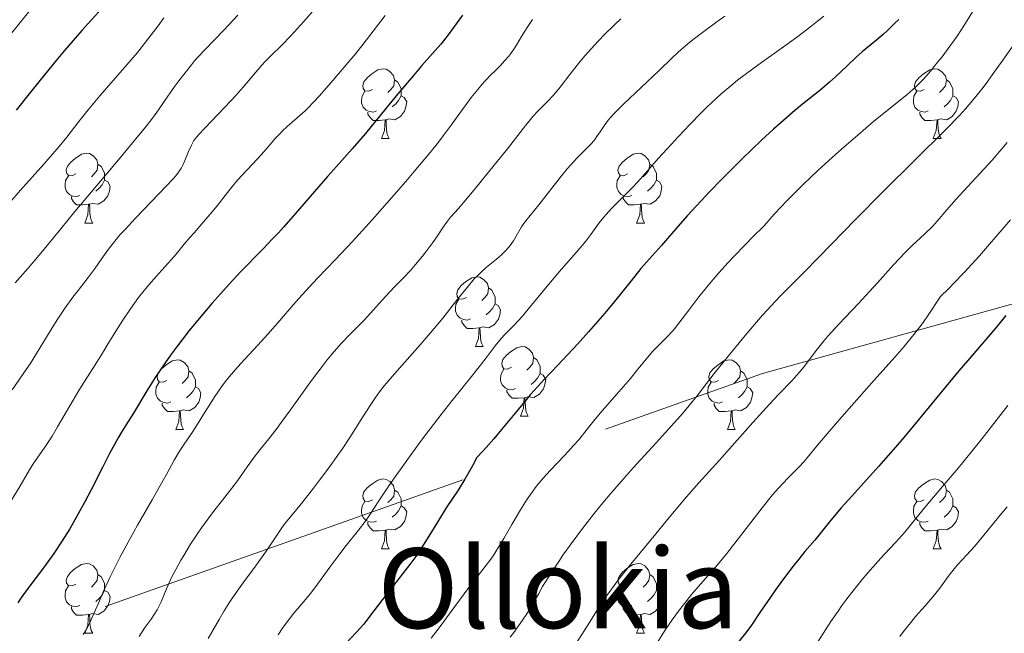
# Model space of a CAD drawing. Units: metres. Extents: x 660482 to 665007, y 4757677 to 4760753.
# Drawn here: x 661826 to 661967, y 4759132 to 4759220 of the extents above; entities that cross this region are included whole.
import ezdxf
from ezdxf.enums import TextEntityAlignment as Align

# ---------------------------------------------------------------- set-up
doc = ezdxf.new("R2010")
doc.units = ezdxf.units.M
doc.header["$MEASUREMENT"] = 0
doc.linetypes.add('DGN Style 3', pattern=[76.32702, 54.5193, -21.80772])
for name, color, linetype, lineweight in [('Carátula', 7, 'Continuous', 0), ('Elementos auxiliares', 7, 'Continuous', 0), ('Entidades rústicas y varios', 7, 'Continuous', 0), ('Relieve y altimetría', 7, 'Continuous', 0), ('Textos de rotulación', 7, 'Continuous', 0), ('Viales y ferrocarril', 7, 'Continuous', 0)]:
    doc.layers.add(name, color=color, linetype=linetype, lineweight=lineweight)
doc.styles.add('Style-times', font='times.shx', dxfattribs={"bigfont": 'timesbig.shx'})

msp = doc.modelspace()

# ---------------------------------------------------------------- linework, layer by layer
at = {"layer": 'Carátula', "color": 7, "linetype": 'Continuous', "lineweight": 0}
msp.add_3dface([(660552.85, 4757677.49), (665006.59, 4757783.55), (664935.88, 4760752.72), (660482.14, 4760646.65)], dxfattribs=at)
at = {"layer": 'Elementos auxiliares', "color": 250, "linetype": 'Continuous', "lineweight": 0}
msp.add_3dface([(661428.65, 4758092.2), (661374.05, 4760405.55), (664771.32, 4760486.49), (664827.08, 4758173.13)], dxfattribs=at)
at = {"layer": 'Entidades rústicas y varios', "color": 92, "linetype": 'Continuous', "lineweight": 0, "flags": 128}
for points in [[(661876.25, 4759210.08), (661875.72, 4759209.82), (661875.19, 4759209.87), (661874.93, 4759210.24), (661874.87, 4759210.67), (661875.03, 4759211.19), (661875.51, 4759211.78), (661876.15, 4759212.31), (661877.05, 4759212.9), (661877.79, 4759213.06), (661878.22, 4759213), (661878.75, 4759212.69), (661879.28, 4759212.1), (661879.44, 4759211.46), (661879.33, 4759210.61), (661878.9, 4759210.08), (661878.48, 4759209.66)], [(661955.58, 4759210.08), (661955.05, 4759209.82), (661954.52, 4759209.87), (661954.26, 4759210.24), (661954.2, 4759210.67), (661954.36, 4759211.19), (661954.84, 4759211.78), (661955.48, 4759212.31), (661956.38, 4759212.9), (661957.12, 4759213.06), (661957.55, 4759213), (661958.08, 4759212.69), (661958.61, 4759212.1), (661958.77, 4759211.46), (661958.66, 4759210.61), (661958.23, 4759210.08), (661957.81, 4759209.66)], [(661879.44, 4759211.46), (661879.91, 4759211.15), (661880.23, 4759210.51), (661880.39, 4759210.19), (661880.39, 4759209.61), (661880.39, 4759209.18), (661880.02, 4759208.49), (661879.6, 4759208.01), (661879.12, 4759207.59)], [(661958.77, 4759211.46), (661959.24, 4759211.15), (661959.56, 4759210.51), (661959.72, 4759210.19), (661959.72, 4759209.61), (661959.72, 4759209.18), (661959.35, 4759208.49), (661958.93, 4759208.01), (661958.45, 4759207.59)], [(661876.84, 4759207), (661876.41, 4759206.84), (661875.83, 4759206.9), (661875.35, 4759207.11), (661874.93, 4759207.54), (661874.71, 4759208.12), (661874.71, 4759208.54), (661874.77, 4759209.13), (661875.19, 4759209.82)], [(661880.39, 4759209.18), (661880.84, 4759208.93), (661881.19, 4759208.32), (661881.08, 4759207.59), (661880.87, 4759206.95), (661880.28, 4759206.21), (661879.49, 4759205.73), (661878.64, 4759205.84), (661878.21, 4759205.71)], [(661956.17, 4759207), (661955.74, 4759206.84), (661955.16, 4759206.9), (661954.68, 4759207.11), (661954.26, 4759207.54), (661954.04, 4759208.12), (661954.04, 4759208.54), (661954.1, 4759209.13), (661954.52, 4759209.82)], [(661959.72, 4759209.18), (661960.17, 4759208.93), (661960.52, 4759208.32), (661960.41, 4759207.59), (661960.2, 4759206.95), (661959.61, 4759206.21), (661958.82, 4759205.73), (661957.97, 4759205.84), (661957.54, 4759205.71)], [(661878.1, 4759205.71), (661877.21, 4759205.62), (661876.36, 4759205.62), (661875.94, 4759206.05), (661875.62, 4759206.53), (661875.62, 4759206.84)], [(661957.43, 4759205.71), (661956.54, 4759205.62), (661955.69, 4759205.62), (661955.27, 4759206.05), (661954.95, 4759206.53), (661954.95, 4759206.84)], [(661877.55, 4759203.02), (661877.99, 4759204.18), (661878.1, 4759205.71), (661878.21, 4759205.71), (661878.24, 4759205.12), (661878.28, 4759204.44), (661878.35, 4759203.82), (661878.46, 4759203.42), (661878.68, 4759203.02)], [(661956.88, 4759203.02), (661957.32, 4759204.18), (661957.43, 4759205.71), (661957.54, 4759205.71), (661957.57, 4759205.12), (661957.61, 4759204.44), (661957.68, 4759203.82), (661957.79, 4759203.42), (661958.01, 4759203.02)], [(661877.55, 4759203.02), (661878.68, 4759203.02)], [(661956.88, 4759203.02), (661958.01, 4759203.02)], [(661833.62, 4759197.94), (661833.09, 4759197.68), (661832.56, 4759197.73), (661832.29, 4759198.1), (661832.24, 4759198.53), (661832.4, 4759199.05), (661832.88, 4759199.64), (661833.51, 4759200.17), (661834.41, 4759200.76), (661835.16, 4759200.92), (661835.58, 4759200.86), (661836.11, 4759200.55), (661836.64, 4759199.96), (661836.8, 4759199.32), (661836.69, 4759198.47), (661836.27, 4759197.94), (661835.85, 4759197.52)], [(661912.94, 4759197.94), (661912.42, 4759197.68), (661911.88, 4759197.73), (661911.62, 4759198.1), (661911.56, 4759198.53), (661911.72, 4759199.05), (661912.2, 4759199.64), (661912.84, 4759200.17), (661913.74, 4759200.76), (661914.48, 4759200.92), (661914.91, 4759200.86), (661915.44, 4759200.55), (661915.97, 4759199.96), (661916.13, 4759199.32), (661916.02, 4759198.47), (661915.6, 4759197.94), (661915.18, 4759197.52)], [(661836.8, 4759199.32), (661837.28, 4759199.01), (661837.59, 4759198.37), (661837.75, 4759198.05), (661837.75, 4759197.47), (661837.75, 4759197.04), (661837.38, 4759196.35), (661836.96, 4759195.87), (661836.48, 4759195.45)], [(661916.13, 4759199.32), (661916.6, 4759199.01), (661916.92, 4759198.37), (661917.08, 4759198.05), (661917.08, 4759197.47), (661917.08, 4759197.04), (661916.71, 4759196.35), (661916.29, 4759195.87), (661915.81, 4759195.45)], [(661834.2, 4759194.86), (661833.78, 4759194.7), (661833.19, 4759194.76), (661832.72, 4759194.97), (661832.29, 4759195.4), (661832.08, 4759195.98), (661832.08, 4759196.4), (661832.13, 4759196.99), (661832.56, 4759197.68)], [(661913.53, 4759194.86), (661913.1, 4759194.7), (661912.52, 4759194.76), (661912.04, 4759194.97), (661911.62, 4759195.4), (661911.4, 4759195.98), (661911.4, 4759196.4), (661911.46, 4759196.99), (661911.88, 4759197.68)], [(661837.75, 4759197.04), (661838.21, 4759196.79), (661838.55, 4759196.18), (661838.44, 4759195.45), (661838.23, 4759194.81), (661837.65, 4759194.07), (661836.85, 4759193.59), (661836, 4759193.7), (661835.57, 4759193.57)], [(661917.08, 4759197.04), (661917.54, 4759196.79), (661917.88, 4759196.18), (661917.77, 4759195.45), (661917.56, 4759194.81), (661916.98, 4759194.07), (661916.18, 4759193.59), (661915.33, 4759193.7), (661914.9, 4759193.57)], [(661835.46, 4759193.57), (661834.57, 4759193.48), (661833.73, 4759193.48), (661833.3, 4759193.91), (661832.98, 4759194.39), (661832.98, 4759194.7)], [(661834.92, 4759190.88), (661835.35, 4759192.04), (661835.46, 4759193.57), (661835.57, 4759193.57), (661835.61, 4759192.98), (661835.64, 4759192.3), (661835.71, 4759191.68), (661835.83, 4759191.28), (661836.04, 4759190.88)], [(661914.79, 4759193.57), (661913.9, 4759193.48), (661913.06, 4759193.48), (661912.63, 4759193.91), (661912.31, 4759194.39), (661912.31, 4759194.7)], [(661914.24, 4759190.88), (661914.68, 4759192.04), (661914.79, 4759193.57), (661914.9, 4759193.57), (661914.94, 4759192.98), (661914.97, 4759192.3), (661915.04, 4759191.68), (661915.16, 4759191.28), (661915.37, 4759190.88)], [(661834.92, 4759190.88), (661836.04, 4759190.88)], [(661914.24, 4759190.88), (661915.37, 4759190.88)], [(661889.76, 4759180.17), (661889.23, 4759179.91), (661888.7, 4759179.96), (661888.43, 4759180.33), (661888.38, 4759180.76), (661888.54, 4759181.28), (661889.02, 4759181.87), (661889.65, 4759182.4), (661890.55, 4759182.99), (661891.3, 4759183.15), (661891.72, 4759183.09), (661892.25, 4759182.78), (661892.78, 4759182.19), (661892.94, 4759181.55), (661892.83, 4759180.7), (661892.41, 4759180.17), (661891.99, 4759179.75)], [(661892.94, 4759181.55), (661893.42, 4759181.24), (661893.73, 4759180.6), (661893.89, 4759180.28), (661893.89, 4759179.7), (661893.89, 4759179.27), (661893.52, 4759178.58), (661893.1, 4759178.1), (661892.62, 4759177.68)], [(661890.34, 4759177.09), (661889.92, 4759176.93), (661889.33, 4759176.99), (661888.86, 4759177.2), (661888.43, 4759177.63), (661888.22, 4759178.21), (661888.22, 4759178.63), (661888.27, 4759179.22), (661888.7, 4759179.91)], [(661893.89, 4759179.27), (661894.35, 4759179.02), (661894.69, 4759178.41), (661894.58, 4759177.68), (661894.37, 4759177.04), (661893.79, 4759176.3), (661892.99, 4759175.82), (661892.14, 4759175.93), (661891.71, 4759175.8)], [(661891.6, 4759175.8), (661890.71, 4759175.71), (661889.87, 4759175.71), (661889.44, 4759176.14), (661889.12, 4759176.62), (661889.12, 4759176.93)], [(661891.06, 4759173.11), (661891.49, 4759174.27), (661891.6, 4759175.8), (661891.71, 4759175.8), (661891.75, 4759175.21), (661891.78, 4759174.53), (661891.85, 4759173.91), (661891.97, 4759173.51), (661892.18, 4759173.11)], [(661891.06, 4759173.11), (661892.18, 4759173.11)], [(661896.23, 4759170.14), (661895.7, 4759169.87), (661895.17, 4759169.93), (661894.91, 4759170.3), (661894.85, 4759170.72), (661895.01, 4759171.24), (661895.49, 4759171.84), (661896.13, 4759172.37), (661897.03, 4759172.95), (661897.77, 4759173.11), (661898.2, 4759173.06), (661898.73, 4759172.74), (661899.26, 4759172.16), (661899.42, 4759171.52), (661899.31, 4759170.67), (661898.88, 4759170.14), (661898.46, 4759169.71)], [(661846.68, 4759168.23), (661846.15, 4759167.97), (661845.62, 4759168.02), (661845.35, 4759168.39), (661845.3, 4759168.82), (661845.46, 4759169.34), (661845.94, 4759169.93), (661846.57, 4759170.46), (661847.47, 4759171.05), (661848.22, 4759171.21), (661848.64, 4759171.15), (661849.17, 4759170.84), (661849.7, 4759170.25), (661849.86, 4759169.61), (661849.75, 4759168.76), (661849.33, 4759168.23), (661848.91, 4759167.81)], [(661899.42, 4759171.52), (661899.89, 4759171.2), (661900.21, 4759170.56), (661900.37, 4759170.24), (661900.37, 4759169.66), (661900.37, 4759169.24), (661900, 4759168.55), (661899.58, 4759168.07), (661899.1, 4759167.65)], [(661926, 4759168.23), (661925.47, 4759167.97), (661924.94, 4759168.02), (661924.68, 4759168.39), (661924.62, 4759168.82), (661924.78, 4759169.34), (661925.26, 4759169.93), (661925.9, 4759170.46), (661926.8, 4759171.05), (661927.54, 4759171.21), (661927.97, 4759171.15), (661928.5, 4759170.84), (661929.03, 4759170.25), (661929.19, 4759169.61), (661929.08, 4759168.76), (661928.65, 4759168.23), (661928.23, 4759167.81)], [(661849.86, 4759169.61), (661850.34, 4759169.3), (661850.65, 4759168.66), (661850.81, 4759168.34), (661850.81, 4759167.76), (661850.81, 4759167.33), (661850.44, 4759166.64), (661850.02, 4759166.16), (661849.54, 4759165.74)], [(661896.82, 4759167.06), (661896.39, 4759166.9), (661895.81, 4759166.96), (661895.33, 4759167.17), (661894.91, 4759167.59), (661894.69, 4759168.18), (661894.69, 4759168.6), (661894.75, 4759169.18), (661895.17, 4759169.87)], [(661929.19, 4759169.61), (661929.66, 4759169.3), (661929.98, 4759168.66), (661930.14, 4759168.34), (661930.14, 4759167.76), (661930.14, 4759167.33), (661929.77, 4759166.64), (661929.35, 4759166.16), (661928.87, 4759165.74)], [(661847.26, 4759165.15), (661846.84, 4759164.99), (661846.25, 4759165.05), (661845.78, 4759165.26), (661845.35, 4759165.69), (661845.14, 4759166.27), (661845.14, 4759166.69), (661845.19, 4759167.28), (661845.62, 4759167.97)], [(661900.37, 4759169.24), (661900.82, 4759168.99), (661901.17, 4759168.37), (661901.06, 4759167.65), (661900.85, 4759167.01), (661900.26, 4759166.27), (661899.47, 4759165.79), (661898.62, 4759165.89), (661898.19, 4759165.76)], [(661926.59, 4759165.15), (661926.16, 4759164.99), (661925.58, 4759165.05), (661925.1, 4759165.26), (661924.68, 4759165.69), (661924.46, 4759166.27), (661924.46, 4759166.69), (661924.52, 4759167.28), (661924.94, 4759167.97)], [(661850.81, 4759167.33), (661851.27, 4759167.08), (661851.61, 4759166.47), (661851.5, 4759165.74), (661851.29, 4759165.1), (661850.71, 4759164.36), (661849.91, 4759163.88), (661849.06, 4759163.99), (661848.63, 4759163.86)], [(661898.08, 4759165.76), (661897.19, 4759165.68), (661896.34, 4759165.68), (661895.92, 4759166.11), (661895.6, 4759166.58), (661895.6, 4759166.9)], [(661930.14, 4759167.33), (661930.59, 4759167.08), (661930.94, 4759166.47), (661930.83, 4759165.74), (661930.62, 4759165.1), (661930.03, 4759164.36), (661929.24, 4759163.88), (661928.39, 4759163.99), (661927.96, 4759163.86)], [(661897.53, 4759163.08), (661897.97, 4759164.24), (661898.08, 4759165.76), (661898.19, 4759165.76), (661898.22, 4759165.18), (661898.26, 4759164.49), (661898.33, 4759163.88), (661898.44, 4759163.48), (661898.66, 4759163.08)], [(661848.52, 4759163.86), (661847.63, 4759163.77), (661846.79, 4759163.77), (661846.36, 4759164.2), (661846.04, 4759164.68), (661846.04, 4759164.99)], [(661847.98, 4759161.17), (661848.41, 4759162.33), (661848.52, 4759163.86), (661848.63, 4759163.86), (661848.67, 4759163.27), (661848.7, 4759162.59), (661848.77, 4759161.97), (661848.89, 4759161.57), (661849.1, 4759161.17)], [(661927.85, 4759163.86), (661926.96, 4759163.77), (661926.11, 4759163.77), (661925.69, 4759164.2), (661925.37, 4759164.68), (661925.37, 4759164.99)], [(661927.3, 4759161.17), (661927.74, 4759162.33), (661927.85, 4759163.86), (661927.96, 4759163.86), (661927.99, 4759163.27), (661928.03, 4759162.59), (661928.1, 4759161.97), (661928.21, 4759161.57), (661928.43, 4759161.17)], [(661897.53, 4759163.08), (661898.66, 4759163.08)], [(661847.98, 4759161.17), (661849.1, 4759161.17)], [(661927.3, 4759161.17), (661928.43, 4759161.17)], [(661876.25, 4759151.09), (661875.72, 4759150.83), (661875.19, 4759150.88), (661874.93, 4759151.25), (661874.87, 4759151.68), (661875.03, 4759152.2), (661875.51, 4759152.79), (661876.15, 4759153.32), (661877.05, 4759153.91), (661877.79, 4759154.07), (661878.22, 4759154.01), (661878.75, 4759153.7), (661879.28, 4759153.11), (661879.44, 4759152.47), (661879.33, 4759151.62), (661878.9, 4759151.09), (661878.48, 4759150.67)], [(661955.58, 4759151.09), (661955.05, 4759150.83), (661954.52, 4759150.88), (661954.26, 4759151.25), (661954.2, 4759151.68), (661954.36, 4759152.2), (661954.84, 4759152.79), (661955.48, 4759153.32), (661956.38, 4759153.91), (661957.12, 4759154.07), (661957.55, 4759154.01), (661958.08, 4759153.7), (661958.61, 4759153.11), (661958.77, 4759152.47), (661958.66, 4759151.62), (661958.23, 4759151.09), (661957.81, 4759150.67)], [(661879.44, 4759152.47), (661879.91, 4759152.16), (661880.23, 4759151.52), (661880.39, 4759151.2), (661880.39, 4759150.62), (661880.39, 4759150.19), (661880.02, 4759149.5), (661879.6, 4759149.02), (661879.12, 4759148.6)], [(661958.77, 4759152.47), (661959.24, 4759152.16), (661959.56, 4759151.52), (661959.72, 4759151.2), (661959.72, 4759150.62), (661959.72, 4759150.19), (661959.35, 4759149.5), (661958.93, 4759149.02), (661958.45, 4759148.6)], [(661876.84, 4759148.01), (661876.41, 4759147.85), (661875.83, 4759147.91), (661875.35, 4759148.12), (661874.93, 4759148.55), (661874.71, 4759149.13), (661874.71, 4759149.55), (661874.77, 4759150.14), (661875.19, 4759150.83)], [(661880.39, 4759150.19), (661880.84, 4759149.94), (661881.19, 4759149.33), (661881.08, 4759148.6), (661880.87, 4759147.96), (661880.28, 4759147.22), (661879.49, 4759146.74), (661878.64, 4759146.85), (661878.21, 4759146.72)], [(661956.17, 4759148.01), (661955.74, 4759147.85), (661955.16, 4759147.91), (661954.68, 4759148.12), (661954.26, 4759148.55), (661954.04, 4759149.13), (661954.04, 4759149.55), (661954.1, 4759150.14), (661954.52, 4759150.83)], [(661959.72, 4759150.19), (661960.17, 4759149.94), (661960.52, 4759149.33), (661960.41, 4759148.6), (661960.2, 4759147.96), (661959.61, 4759147.22), (661958.82, 4759146.74), (661957.97, 4759146.85), (661957.54, 4759146.72)], [(661878.1, 4759146.72), (661877.21, 4759146.63), (661876.36, 4759146.63), (661875.94, 4759147.06), (661875.62, 4759147.54), (661875.62, 4759147.85)], [(661877.55, 4759144.03), (661877.99, 4759145.19), (661878.1, 4759146.72), (661878.21, 4759146.72), (661878.24, 4759146.13), (661878.28, 4759145.45), (661878.35, 4759144.83), (661878.46, 4759144.43), (661878.68, 4759144.03)], [(661957.43, 4759146.72), (661956.54, 4759146.63), (661955.69, 4759146.63), (661955.27, 4759147.06), (661954.95, 4759147.54), (661954.95, 4759147.85)], [(661956.88, 4759144.03), (661957.32, 4759145.19), (661957.43, 4759146.72), (661957.54, 4759146.72), (661957.57, 4759146.13), (661957.61, 4759145.45), (661957.68, 4759144.83), (661957.79, 4759144.43), (661958.01, 4759144.03)], [(661877.55, 4759144.03), (661878.68, 4759144.03)], [(661956.88, 4759144.03), (661958.01, 4759144.03)], [(661833.62, 4759138.95), (661833.09, 4759138.69), (661832.56, 4759138.74), (661832.29, 4759139.11), (661832.24, 4759139.54), (661832.4, 4759140.06), (661832.88, 4759140.65), (661833.51, 4759141.18), (661834.41, 4759141.77), (661835.16, 4759141.93), (661835.58, 4759141.87), (661836.11, 4759141.56), (661836.64, 4759140.97), (661836.8, 4759140.33), (661836.69, 4759139.48), (661836.27, 4759138.95), (661835.85, 4759138.53)], [(661912.94, 4759138.95), (661912.42, 4759138.69), (661911.88, 4759138.74), (661911.62, 4759139.11), (661911.56, 4759139.54), (661911.72, 4759140.06), (661912.2, 4759140.65), (661912.84, 4759141.18), (661913.74, 4759141.77), (661914.48, 4759141.93), (661914.91, 4759141.87), (661915.44, 4759141.56), (661915.97, 4759140.97), (661916.13, 4759140.33), (661916.02, 4759139.48), (661915.6, 4759138.95), (661915.18, 4759138.53)], [(661836.8, 4759140.33), (661837.28, 4759140.02), (661837.59, 4759139.38), (661837.75, 4759139.06), (661837.75, 4759138.48), (661837.75, 4759138.05), (661837.38, 4759137.36), (661836.96, 4759136.88), (661836.48, 4759136.46)], [(661916.13, 4759140.33), (661916.6, 4759140.02), (661916.92, 4759139.38), (661917.08, 4759139.06), (661917.08, 4759138.48), (661917.08, 4759138.05), (661916.71, 4759137.36), (661916.29, 4759136.88), (661915.81, 4759136.46)], [(661834.2, 4759135.87), (661833.78, 4759135.71), (661833.19, 4759135.77), (661832.72, 4759135.98), (661832.29, 4759136.41), (661832.08, 4759136.99), (661832.08, 4759137.41), (661832.13, 4759138), (661832.56, 4759138.69)], [(661913.53, 4759135.87), (661913.1, 4759135.71), (661912.52, 4759135.77), (661912.04, 4759135.98), (661911.62, 4759136.41), (661911.4, 4759136.99), (661911.4, 4759137.41), (661911.46, 4759138), (661911.88, 4759138.69)], [(661837.75, 4759138.05), (661838.21, 4759137.8), (661838.55, 4759137.19), (661838.44, 4759136.46), (661838.23, 4759135.82), (661837.65, 4759135.08), (661836.85, 4759134.6), (661836, 4759134.71), (661835.57, 4759134.58)], [(661917.08, 4759138.05), (661917.54, 4759137.8), (661917.88, 4759137.19), (661917.77, 4759136.46), (661917.56, 4759135.82), (661916.98, 4759135.08), (661916.18, 4759134.6), (661915.33, 4759134.71), (661914.9, 4759134.58)], [(661835.46, 4759134.58), (661834.57, 4759134.49), (661833.73, 4759134.49), (661833.3, 4759134.92), (661832.98, 4759135.4), (661832.98, 4759135.71)], [(661914.79, 4759134.58), (661913.9, 4759134.49), (661913.06, 4759134.49), (661912.63, 4759134.92), (661912.31, 4759135.4), (661912.31, 4759135.71)], [(661834.92, 4759131.89), (661835.35, 4759133.05), (661835.46, 4759134.58), (661835.57, 4759134.58), (661835.61, 4759133.99), (661835.64, 4759133.31), (661835.71, 4759132.69), (661835.83, 4759132.29), (661836.04, 4759131.89)], [(661914.24, 4759131.89), (661914.68, 4759133.05), (661914.79, 4759134.58), (661914.9, 4759134.58), (661914.94, 4759133.99), (661914.97, 4759133.31), (661915.04, 4759132.69), (661915.16, 4759132.29), (661915.37, 4759131.89)], [(661834.92, 4759131.89), (661836.04, 4759131.89)], [(661914.24, 4759131.89), (661915.37, 4759131.89)]]:
    msp.add_lwpolyline(points, dxfattribs=at)
at = {"layer": 'Relieve y altimetría', "color": 36, "linetype": 'Continuous', "lineweight": 30, "flags": 128}
for points, elevation in [([(661852.36, 4759241.45), (661851.64, 4759240.57), (661851.12, 4759239.91), (661850.1, 4759238.55), (661848.08, 4759235.72), (661847.02, 4759234.26), (661845.35, 4759232.05), (661843.18, 4759229.26), (661842.24, 4759228.02), (661841.09, 4759226.4), (661839.8, 4759224.58), (661839.14, 4759223.73), (661838.78, 4759223.3), (661837.97, 4759222.39), (661835.87, 4759220.11), (661834.5, 4759218.57), (661832.01, 4759215.68), (661830.81, 4759214.26), (661828.48, 4759211.42), (661826.91, 4759209.48), (661825.06, 4759207.1)], 1225), ([(661889.21, 4759220.75), (661887.27, 4759218.15), (661886.46, 4759217.1), (661886.07, 4759216.61), (661885.26, 4759215.67), (661883.35, 4759213.52), (661882.14, 4759212.11), (661879.93, 4759209.45), (661876.72, 4759205.53), (661875.24, 4759203.74), (661873.35, 4759201.55), (661871.07, 4759198.99), (661869.81, 4759197.56), (661865.17, 4759192.19), (661863.54, 4759190.34), (661862.74, 4759189.47), (661861.96, 4759188.63), (661860.44, 4759187.06), (661857.35, 4759183.9), (661855.66, 4759182.1), (661854.01, 4759180.27), (661853.16, 4759179.29), (661851.86, 4759177.77), (661849.92, 4759175.4), (661848.08, 4759173.04), (661847.23, 4759171.89), (661846.44, 4759170.77), (661845.02, 4759168.65), (661843.81, 4759166.73), (661841.9, 4759163.55), (661841.14, 4759162.32), (661840.2, 4759160.82), (661839.72, 4759160.01), (661838.92, 4759158.6), (661838.47, 4759157.75), (661837.44, 4759155.72), (661835.81, 4759152.52), (661834.92, 4759150.8), (661833.97, 4759149.06), (661833.48, 4759148.2), (661832.73, 4759146.92), (661831.97, 4759145.68), (661831.46, 4759144.89), (661830.43, 4759143.37), (661828.96, 4759141.3), (661826.58, 4759138.11), (661825.61, 4759136.77), (661825.29, 4759136.27)], 1250), ([(661951.94, 4759220.17), (661951.34, 4759219.57), (661950.34, 4759218.59), (661949.69, 4759218), (661948.49, 4759216.99), (661946.66, 4759215.48), (661945.75, 4759214.69), (661944.49, 4759213.5), (661942.85, 4759211.92), (661941.99, 4759211.14), (661940.57, 4759209.96), (661938.31, 4759208.17), (661936.99, 4759207.08), (661935, 4759205.35), (661933.92, 4759204.37), (661932.19, 4759202.77), (661929.43, 4759200.1), (661926.55, 4759197.22), (661924.68, 4759195.3), (661923.52, 4759194.08), (661921.5, 4759191.91), (661919.86, 4759190.05), (661918.4, 4759188.31), (661917.82, 4759187.63), (661916.96, 4759186.68), (661915.66, 4759185.24), (661914.87, 4759184.32), (661913.45, 4759182.56), (661911.08, 4759179.6), (661909.68, 4759177.91), (661907.34, 4759175.23), (661905.74, 4759173.46), (661902.91, 4759170.42), (661900.89, 4759168.32), (661899.97, 4759167.34), (661898.95, 4759166.17), (661898.36, 4759165.47), (661896.97, 4759163.77), (661894.83, 4759161.17), (661893.7, 4759159.85), (661892.59, 4759158.58), (661892.04, 4759157.98), (661891.25, 4759157.16), (661890.64, 4759155.98), (661890.25, 4759155.27), (661889.54, 4759154.02), (661888.58, 4759152.48), (661886.87, 4759149.91), (661885.6, 4759147.87), (661883.89, 4759145.06), (661883.04, 4759143.74), (661882.62, 4759143.13), (661881.78, 4759141.97), (661880.94, 4759140.87), (661879.78, 4759139.39), (661879.17, 4759138.61), (661877.73, 4759136.73), (661875.85, 4759134.27), (661875, 4759133.21), (661873.94, 4759131.98), (661872.39, 4759130.36)], 1275), ([(661967.34, 4759177.58), (661965.88, 4759175.82), (661962.42, 4759171.79), (661960.58, 4759169.63), (661957.84, 4759166.32), (661954.1, 4759161.78), (661952.12, 4759159.43), (661949, 4759155.87), (661945.17, 4759151.58), (661943.67, 4759149.9), (661942.18, 4759148.15), (661940.62, 4759146.21), (661939.84, 4759145.28), (661938.44, 4759143.62), (661937.57, 4759142.54), (661936.91, 4759141.71), (661935.51, 4759139.88), (661934.46, 4759138.46), (661933.04, 4759136.47), (661931.96, 4759134.86), (661930.74, 4759133.04), (661930.08, 4759132.13), (661928.88, 4759130.65)], 1300)]:
    msp.add_lwpolyline(points, dxfattribs=dict(at, elevation=elevation))
at = {"layer": 'Relieve y altimetría', "color": 36, "linetype": 'Continuous', "lineweight": 0, "flags": 128}
for points, elevation in [([(661869.56, 4759223.55), (661866.39, 4759219.88), (661865.01, 4759218.32), (661864.4, 4759217.66), (661863.32, 4759216.56), (661861.56, 4759214.83), (661860.75, 4759214), (661860.35, 4759213.56), (661859.51, 4759212.59), (661857.69, 4759210.42), (661856.68, 4759209.26), (661855.06, 4759207.52), (661852.14, 4759204.54), (661851.23, 4759203.56), (661850.82, 4759203.05), (661850.6, 4759202.73), (661850.23, 4759202.06), (661849.82, 4759201.16), (661849.29, 4759199.87), (661849.03, 4759199.28), (661848.81, 4759198.83), (661848.68, 4759198.6), (661848.44, 4759198.25), (661847.94, 4759197.61), (661847.59, 4759197.22), (661846.66, 4759196.21), (661842.21, 4759191.6), (661840.69, 4759189.97), (661840.01, 4759189.22), (661839.42, 4759188.52), (661838.44, 4759187.3), (661837.67, 4759186.24), (661836.81, 4759185), (661836.39, 4759184.4), (661835.38, 4759183.05), (661833.93, 4759181.18), (661833.19, 4759180.21), (661832.1, 4759178.7), (661831.4, 4759177.66), (661830.94, 4759176.96), (661830.06, 4759175.56), (661827.98, 4759172.1), (661827.04, 4759170.63), (661826.48, 4759169.8), (661824.48, 4759166.88)], 1240), ([(661827.44, 4759221.99), (661823.41, 4759216.96)], 1220), ([(661963, 4759222.02), (661961.3, 4759219.26), (661960.41, 4759217.9), (661959.96, 4759217.23), (661959.05, 4759215.96), (661958.15, 4759214.78), (661957.57, 4759214.04), (661956.49, 4759212.73), (661955.52, 4759211.63), (661955.04, 4759211.14), (661954.32, 4759210.43), (661953.93, 4759210.07), (661953.07, 4759209.33), (661951.47, 4759208.03), (661948.31, 4759205.46), (661946.08, 4759203.58), (661943.69, 4759201.49), (661942.37, 4759200.32), (661940.3, 4759198.43), (661938.18, 4759196.42), (661937.12, 4759195.37), (661935.72, 4759193.95), (661935.03, 4759193.23), (661934.02, 4759192.13), (661932.56, 4759190.49), (661930.92, 4759188.86), (661929.94, 4759187.86), (661928.19, 4759186.04), (661927.42, 4759185.21), (661926.07, 4759183.71), (661924.94, 4759182.4), (661924.29, 4759181.62), (661923.19, 4759180.24), (661921.76, 4759178.36), (661920.33, 4759176.46), (661919.67, 4759175.66), (661919.33, 4759175.28), (661918.62, 4759174.53), (661917.2, 4759173.09), (661916.54, 4759172.38), (661915.62, 4759171.31), (661914.24, 4759169.6), (661913.35, 4759168.52), (661911.68, 4759166.58), (661909.29, 4759163.85), (661908.27, 4759162.65), (661907.14, 4759161.25), (661905.93, 4759159.72)], 1280), ([(661846.26, 4759220.41), (661845.46, 4759219.26), (661844.13, 4759217.5), (661843.16, 4759216.27), (661842.46, 4759215.42), (661840.93, 4759213.61), (661837.08, 4759209.19), (661835.38, 4759207.17), (661834.06, 4759205.48), (661832.34, 4759203.24), (661831.22, 4759201.88), (661829.02, 4759199.36), (661825.66, 4759195.6), (661824.08, 4759193.8)], 1230), ([(661878.11, 4759220.7), (661876.37, 4759218.46), (661875.42, 4759217.24), (661873.85, 4759215.27), (661872.74, 4759213.93), (661870.58, 4759211.37), (661868.66, 4759209.18), (661867.79, 4759208.25), (661866.97, 4759207.41), (661866.58, 4759207.03), (661865.42, 4759206), (661863.98, 4759204.75), (661863.3, 4759204.11), (661862.97, 4759203.77), (661862.31, 4759203.06), (661860.97, 4759201.5), (661860.25, 4759200.68), (661859.07, 4759199.41), (661857.41, 4759197.63), (661856.59, 4759196.7), (661855.42, 4759195.27), (661853.92, 4759193.35), (661853.17, 4759192.42), (661852.04, 4759191.09), (661850.62, 4759189.49), (661850, 4759188.78), (661849.2, 4759187.82), (661848.04, 4759186.42), (661847.26, 4759185.52), (661845.12, 4759183.12), (661843.88, 4759181.69), (661842.64, 4759180.15), (661842.04, 4759179.36), (661841.46, 4759178.55), (661840.37, 4759176.93), (661839.36, 4759175.33), (661838.14, 4759173.32), (661837.58, 4759172.38)], 1245), ([(661856.9, 4759220.79), (661856.24, 4759220.05), (661854.93, 4759218.64)], 1235), ([(661941.15, 4759220.64), (661940.27, 4759219.91), (661939.31, 4759219.15), (661937.23, 4759217.58), (661935.04, 4759215.99), (661932.22, 4759213.96), (661930.93, 4759213.04), (661928.74, 4759211.4), (661927.78, 4759210.63), (661926.41, 4759209.47), (661925.72, 4759208.85), (661924.29, 4759207.48), (661923.51, 4759206.71), (661921.88, 4759205.04), (661920.24, 4759203.3), (661919.19, 4759202.17), (661917.35, 4759200.14), (661915.85, 4759198.43), (661914.39, 4759196.77), (661913.66, 4759196), (661912.41, 4759194.75), (661910.65, 4759192.98), (661909.86, 4759192.12), (661909.51, 4759191.71), (661908.88, 4759190.9), (661907.66, 4759189.22), (661906.94, 4759188.29), (661905.6, 4759186.69), (661903.46, 4759184.25), (661902.34, 4759182.95), (661900.69, 4759180.96), (661898.66, 4759178.49), (661897.78, 4759177.44), (661896.63, 4759176.21), (661895.35, 4759174.91), (661894.78, 4759174.28), (661893.92, 4759173.23), (661892.62, 4759171.5), (661891.8, 4759170.45), (661890.3, 4759168.59), (661887.7, 4759165.36), (661886.13, 4759163.34), (661883.48, 4759159.82), (661881.69, 4759157.38), (661879.54, 4759154.36), (661878.64, 4759153.08), (661877.19, 4759150.91), (661875.94, 4759148.99), (661875.35, 4759148.14), (661874.25, 4759146.72), (661872.49, 4759144.51), (661871.55, 4759143.3), (661870.15, 4759141.41), (661868.37, 4759138.95), (661867.54, 4759137.85), (661866.38, 4759136.43), (661864.98, 4759134.77), (661864.32, 4759133.95), (661863.99, 4759133.52)], 1270), ([(661926.92, 4759220.62), (661925.76, 4759219.8), (661924.09, 4759218.57)], 1265), ([(661899.28, 4759220.17), (661898.49, 4759219), (661897.68, 4759217.69), (661897.01, 4759216.56), (661896.67, 4759216.02), (661896.14, 4759215.25), (661895.85, 4759214.89), (661895.27, 4759214.21), (661894.65, 4759213.55), (661893.79, 4759212.69), (661893.35, 4759212.25), (661892.47, 4759211.31), (661892.03, 4759210.83), (661891.39, 4759210.07), (661890.46, 4759208.91), (661889.57, 4759207.72), (661888.32, 4759205.95), (661887.59, 4759204.94), (661886.43, 4759203.4), (661885.74, 4759202.52), (661884.54, 4759201.01), (661882.26, 4759198.28), (661881.04, 4759196.85), (661878.35, 4759193.75), (661876.26, 4759191.39), (661873.34, 4759188.17), (661870.96, 4759185.65), (661868.37, 4759182.96), (661867.15, 4759181.66), (661865.27, 4759179.54), (661862.6, 4759176.47), (661861.2, 4759174.89), (661859.76, 4759173.31), (661857.85, 4759171.24), (661856.93, 4759170.22), (661855.66, 4759168.74), (661855.08, 4759168.02), (661854.54, 4759167.31), (661853.59, 4759165.95), (661852.77, 4759164.66), (661851.8, 4759163.06), (661851.35, 4759162.32), (661850.34, 4759160.77), (661849.1, 4759158.92), (661848.54, 4759158.05), (661847.77, 4759156.76), (661846.65, 4759154.73), (661845.93, 4759153.45), (661844.57, 4759151.09), (661842.46, 4759147.43), (661841.41, 4759145.53), (661839.96, 4759142.78), (661839.09, 4759141.06), (661838.57, 4759139.98), (661837.66, 4759138.03), (661836.86, 4759136.22), (661836.03, 4759134.29), (661835.66, 4759133.48), (661835.08, 4759132.38), (661834.67, 4759131.69)], 1255), ([(661911.97, 4759220.23), (661911.11, 4759219.43), (661909.53, 4759217.88), (661908.14, 4759216.42), (661907.32, 4759215.51), (661906.81, 4759214.92), (661905.9, 4759213.83), (661904.63, 4759212.22), (661903.26, 4759210.41), (661902.6, 4759209.6), (661902.25, 4759209.21), (661901.53, 4759208.45), (661900.05, 4759206.95), (661899.33, 4759206.18), (661898.99, 4759205.78), (661898.3, 4759204.94), (661895.68, 4759201.56), (661893.78, 4759199.18), (661891.09, 4759195.89), (661889.92, 4759194.5), (661888.61, 4759192.99), (661887.47, 4759191.7), (661887.04, 4759191.15), (661886.43, 4759190.27), (661885.5, 4759188.88), (661884.94, 4759188.07), (661883.93, 4759186.72), (661883.44, 4759186.1), (661882.44, 4759184.89), (661881.71, 4759184.05), (661880.72, 4759182.98), (661879.45, 4759181.68), (661878.78, 4759180.98), (661877.68, 4759179.77), (661876, 4759177.92), (661875.06, 4759176.93), (661872.95, 4759174.81), (661871.76, 4759173.54), (661870.45, 4759172.05), (661869.75, 4759171.2), (661869.02, 4759170.26), (661867.49, 4759168.22), (661864.48, 4759164.02), (661863.15, 4759162.19), (661862.57, 4759161.4), (661861.54, 4759160.08), (661859.93, 4759158.07), (661859.24, 4759157.19), (661858.25, 4759155.81), (661856.85, 4759153.81), (661856.06, 4759152.73), (661854.72, 4759151.03), (661853.41, 4759149.37), (661852.72, 4759148.48), (661851.68, 4759147.04), (661851.15, 4759146.28), (661850.11, 4759144.69), (661849.13, 4759143.08), (661848.72, 4759142.38), (661847.97, 4759141.03), (661847.49, 4759140.09), (661847.17, 4759139.45), (661846.65, 4759138.29), (661845.87, 4759136.41), (661845.51, 4759135.63), (661845.31, 4759135.26), (661844.89, 4759134.57), (661844.46, 4759133.93), (661843.6, 4759132.76), (661843.05, 4759131.94), (661842.72, 4759131.42)], 1260), ([(661854.93, 4759218.64), (661852.1, 4759215.72), (661851.17, 4759214.71), (661850.7, 4759214.18), (661850.24, 4759213.63), (661849.32, 4759212.49), (661848.43, 4759211.32), (661847.86, 4759210.56), (661846.85, 4759209.13), (661845.49, 4759207.15), (661844.62, 4759205.97), (661843.43, 4759204.44), (661842.67, 4759203.5), (661839.73, 4759199.97), (661835.33, 4759194.76), (661833.45, 4759192.52), (661831.44, 4759190.04), (661829.26, 4759187.34), (661827.88, 4759185.7), (661826.7, 4759184.36), (661824.9, 4759182.29)], 1235), ([(661924.09, 4759218.57), (661922.57, 4759217.41), (661921.89, 4759216.88), (661921.28, 4759216.38), (661920.23, 4759215.46), (661919.31, 4759214.61), (661917.48, 4759212.82), (661912.38, 4759208.01), (661911.15, 4759206.76), (661910.51, 4759206.07), (661910.16, 4759205.65), (661909.56, 4759204.87), (661908.98, 4759204.01), (661908.49, 4759203.27), (661908.23, 4759202.9), (661907.8, 4759202.37), (661907.56, 4759202.11), (661907.02, 4759201.58), (661906.15, 4759200.74), (661905.64, 4759200.22), (661904.76, 4759199.26), (661904.27, 4759198.69), (661903.23, 4759197.41), (661900.17, 4759193.51), (661898.31, 4759191.19), (661897.89, 4759190.62), (661897.7, 4759190.33), (661896.54, 4759188.34), (661896.05, 4759187.64), (661895.78, 4759187.3), (661895.47, 4759186.96), (661894.8, 4759186.3), (661894.08, 4759185.67), (661892.67, 4759184.52), (661891.87, 4759183.82), (661891.49, 4759183.45), (661890.9, 4759182.83), (661889.87, 4759181.62), (661888.55, 4759179.96), (661886.37, 4759177.2), (661885.12, 4759175.69), (661883.12, 4759173.36), (661880.53, 4759170.45), (661879.42, 4759169.19), (661878.22, 4759167.79), (661877.71, 4759167.17), (661877.02, 4759166.26), (661876.69, 4759165.79), (661876.01, 4759164.78), (661874.87, 4759162.99), (661873.01, 4759160.05), (661871.89, 4759158.38), (661871.27, 4759157.49), (661869.97, 4759155.68), (661868.65, 4759153.89), (661867.79, 4759152.76), (661866.26, 4759150.8), (661864.96, 4759149.22), (661863.73, 4759147.73), (661863.22, 4759147.06), (661862.45, 4759145.9), (661861.2, 4759144), (661860.39, 4759142.85), (661859.43, 4759141.55), (661857.9, 4759139.49), (661857.05, 4759138.29), (661856.14, 4759136.96), (661855.67, 4759136.24), (661854.95, 4759135.09), (661854.2, 4759133.84), (661853.69, 4759132.96), (661852.66, 4759131.12)], 1265), ([(661968.36, 4759216.4), (661966.89, 4759214.28), (661965.43, 4759212.23), (661964.73, 4759211.28), (661964.06, 4759210.38), (661962.77, 4759208.77), (661961.51, 4759207.29), (661960.64, 4759206.33), (661958.76, 4759204.37), (661949.74, 4759195.46), (661945.71, 4759191.38), (661940.46, 4759185.99), (661938.29, 4759183.78), (661936.61, 4759182.09), (661934.9, 4759180.37), (661934.14, 4759179.59), (661932.99, 4759178.34), (661932.35, 4759177.62), (661930.07, 4759174.98), (661927.87, 4759172.33), (661926.82, 4759171.03), (661925.41, 4759169.26), (661924.28, 4759167.78), (661922.95, 4759166.04), (661922.23, 4759165.14), (661920.94, 4759163.59), (661920.14, 4759162.67), (661917.04, 4759159.26), (661913.76, 4759155.66), (661912.08, 4759153.77), (661910.43, 4759151.88), (661909.64, 4759150.94), (661908.51, 4759149.57), (661907.79, 4759148.67), (661906.45, 4759146.95), (661904.68, 4759144.55), (661903.65, 4759143.1), (661903.04, 4759142.21), (661902, 4759140.63), (661900.73, 4759138.6), (661900.16, 4759137.61), (661899.32, 4759136.11), (661898.75, 4759135.14)], 1285), ([(661967.52, 4759202.48), (661966.77, 4759201.54), (661965.36, 4759199.92), (661960.14, 4759194.28), (661958.83, 4759192.77), (661957.44, 4759191.13), (661956.76, 4759190.39), (661955.62, 4759189.29), (661953.85, 4759187.64), (661952.84, 4759186.64), (661951.18, 4759184.87), (661948.86, 4759182.28), (661947.73, 4759181.02), (661946.14, 4759179.31), (661944.23, 4759177.3), (661943.36, 4759176.37), (661941.75, 4759174.59), (661941.02, 4759173.75), (661940.06, 4759172.56), (661939.25, 4759171.46), (661938.2, 4759170.06), (661937.63, 4759169.36), (661936.59, 4759168.23), (661934.65, 4759166.22), (661933.34, 4759164.82), (661930.95, 4759162.17), (661927.59, 4759158.39), (661926.17, 4759156.79), (661923.19, 4759153.53), (661921.43, 4759151.51), (661918.91, 4759148.51), (661916.99, 4759146.2), (661913.41, 4759141.81), (661911.68, 4759139.64), (661910.99, 4759138.74), (661910.1, 4759137.52), (661909.69, 4759136.93), (661908.86, 4759135.68), (661907.45, 4759133.43), (661904.84, 4759129.29)], 1290), ([(661967.99, 4759191.36), (661964.98, 4759187.82), (661963.52, 4759186.16), (661961.34, 4759183.76), (661959.86, 4759182.22), (661959.11, 4759181.45), (661957.95, 4759180.31), (661956.15, 4759177.63), (661955.42, 4759176.58), (661954.97, 4759175.96), (661954.12, 4759174.85), (661953.29, 4759173.82), (661952.7, 4759173.13), (661951.36, 4759171.59), (661948.41, 4759168.27), (661944.07, 4759163.37), (661942.21, 4759161.25), (661940.24, 4759158.93), (661938.75, 4759157.11), (661938.26, 4759156.53), (661937.61, 4759155.83), (661936.68, 4759154.91), (661936.12, 4759154.35), (661935.2, 4759153.37), (661934.67, 4759152.79), (661933.79, 4759151.77), (661932.28, 4759149.92), (661927.21, 4759143.36), (661925.87, 4759141.74), (661923.41, 4759138.94), (661922.13, 4759137.45), (661921.45, 4759136.61), (661920.39, 4759135.26), (661919.33, 4759133.81), (661918.81, 4759133.05), (661918.3, 4759132.27), (661917.27, 4759130.64)], 1295), ([(661837.58, 4759172.38), (661836.39, 4759170.5), (661834.85, 4759168.1), (661834.04, 4759166.79), (661832.75, 4759164.58), (661831, 4759161.57), (661830.2, 4759160.24), (661829.84, 4759159.66), (661829.17, 4759158.66), (661828.05, 4759157.08), (661827.58, 4759156.41), (661826.94, 4759155.39), (661826.08, 4759153.89), (661825.56, 4759153), (661823.62, 4759149.8)], 1245), ([(661967.6, 4759164.63), (661963.9, 4759159.88), (661962.36, 4759157.93), (661960.48, 4759155.64), (661958.44, 4759153.26), (661957.45, 4759152.1), (661955.88, 4759150.19), (661953.76, 4759147.6), (661952.79, 4759146.44), (661951.5, 4759144.99), (661949.84, 4759143.21), (661948.91, 4759142.19), (661947.47, 4759140.55), (661946.69, 4759139.63), (661945.5, 4759138.16), (661944.32, 4759136.63), (661943.75, 4759135.86), (661943.2, 4759135.08), (661942.17, 4759133.55), (661940.3, 4759130.65)], 1305), ([(661905.93, 4759159.72), (661905.23, 4759158.91), (661903.88, 4759157.45), (661901.83, 4759155.3), (661900.87, 4759154.25), (661900.05, 4759153.28), (661899.67, 4759152.8), (661898.97, 4759151.84), (661898.51, 4759151.17), (661897.55, 4759149.62), (661896.32, 4759147.52), (661895.14, 4759145.5), (661894.55, 4759144.52), (661893.69, 4759143.16), (661893.28, 4759142.56), (661892.49, 4759141.47), (661890.11, 4759138.47), (661888.77, 4759136.66), (661886.9, 4759134.08), (661885.99, 4759132.84), (661884.69, 4759131.19)], 1280), ([(661967.52, 4759150.07), (661966.71, 4759149.12), (661964.17, 4759145.98), (661962.83, 4759144.38), (661961.69, 4759143.13), (661960.44, 4759141.79), (661959.88, 4759141.14), (661959.05, 4759140.05), (661957.82, 4759138.35), (661957.06, 4759137.39), (661955.71, 4759135.82), (661954.36, 4759134.28), (661953.66, 4759133.45), (661952.61, 4759132.14), (661952.09, 4759131.44)], 1310), ([(661898.75, 4759135.14), (661898.35, 4759134.51), (661897.52, 4759133.28), (661896.58, 4759132), (661896.04, 4759131.32)], 1285), ([(661863.99, 4759133.52), (661863.34, 4759132.62), (661862.69, 4759131.66)], 1270)]:
    msp.add_lwpolyline(points, dxfattribs=dict(at, elevation=elevation))
at = {"layer": 'Viales y ferrocarril', "color": 250, "linetype": 'DGN Style 3', "lineweight": 0}
msp.add_polyline3d([(661498.15, 4759005.13, 1105.78), (661501.85, 4759018.75, 1105.65), (661506.35, 4759028.25, 1106.99), (661509.35, 4759034.75, 1107.76), (661517.85, 4759038.25, 1110.86), (661548.35, 4759036.75, 1126.49), (661578.85, 4759035.75, 1142.04), (661609.35, 4759042.75, 1157.56), (661640.35, 4759055.75, 1170.99), (661665.35, 4759067.25, 1181.74), (661685.35, 4759074.25, 1190.44), (661734.35, 4759095.25, 1210.44), (661770.35, 4759104.75, 1226.68), (661837.85, 4759135.75, 1255.72), (661932.35, 4759169.25, 1287.93), (661980.85, 4759182.75, 1304.46), (662012.85, 4759195.75, 1317.65), (662047.85, 4759215.75, 1330.3), (662082.35, 4759229.75, 1343.61), (662096.85, 4759235.75, 1345.57)], dxfattribs=at)

# ---------------------------------------------------------------- texts
at = {"layer": 'Textos de rotulación', "color": 250, "linetype": 'Continuous', "lineweight": 0, "style": 'Style-times'}
msp.add_text('Ollokia', height=11.5, dxfattribs=at).set_placement((661902.93, 4759138.36, 0.01), align=Align.MIDDLE_CENTER)

doc.saveas('drawing.dxf')
